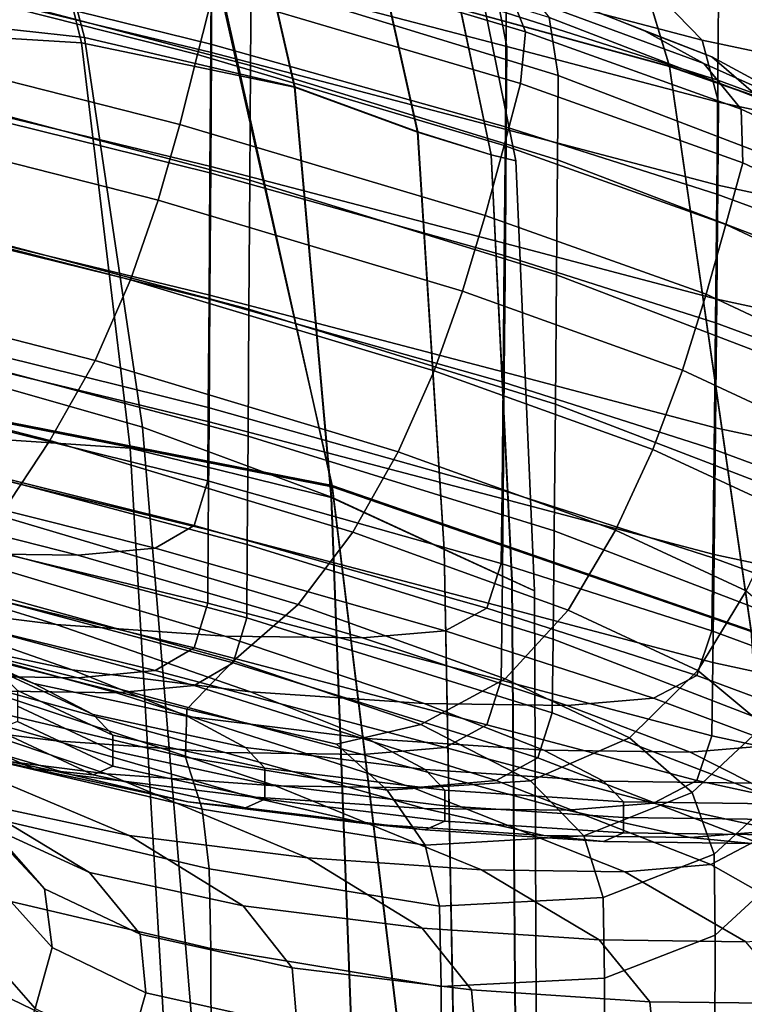
# Model space of a CAD drawing. Extents: x -360 to 348, y -364 to 320.
# Drawn here: x 211 to 246, y 90 to 138 of the extents above; entities that cross this region are included whole.
import ezdxf

# ---------------------------------------------------------------- set-up
doc = ezdxf.new("R2010")
doc.units = 0
for name, color, linetype in [('OPERAK_1', 53, 'CONTINUOUS'), ('PLASTY_1', 59, 'CONTINUOUS'), ('SEDAK', 23, 'CONTINUOUS')]:
    doc.layers.add(name, color=color, linetype=linetype)

msp = doc.modelspace()

# ---------------------------------------------------------------- linework, layer by layer
at = {"layer": 'OPERAK_1'}
for points in [[(222.4685, 135.4685, 1031.0106), (222.495, 139.5362, 1060.4802), (203.6591, 144.4823, 1060.4235), (203.6394, 140.4296, 1030.9487)], [(219.899, 135.9878, 1116.8391), (201.1792, 140.735, 1117.8145), (201.8875, 143.7421, 1117.4568), (220.6555, 138.9798, 1116.4834)], [(221.1906, 141.4362, 1115.2317), (221.3806, 143.2051, 1112.144), (234.9731, 139.0165, 1109.5702), (235.7375, 137.0882, 1112.397)], [(222.3713, 142.2547, 1081.9698), (222.495, 139.5362, 1060.4802), (237.3116, 134.9781, 1060.5619), (236.8757, 137.7737, 1081.7594)], [(221.1906, 141.4362, 1115.2317), (235.7375, 137.0882, 1112.397), (235.4946, 134.5857, 1113.5615), (220.6555, 138.9798, 1116.4834)], [(219.899, 135.9878, 1116.8391), (219.0447, 132.6122, 1117.239), (200.3818, 137.3562, 1118.2157), (201.1792, 140.735, 1117.8145)], [(222.4685, 135.4685, 1031.0106), (203.6394, 140.4296, 1030.9487), (203.6146, 134.8975, 992.2417), (222.4319, 129.9269, 992.3052)], [(241.5107, 137.1137, 1101.5212), (244.3381, 135.5565, 1104.4426), (234.9731, 139.0165, 1109.5702), (234.476, 139.9546, 1104.2638)], [(241.5107, 137.1137, 1101.5212), (234.476, 139.9546, 1104.2638), (235.5203, 139.4864, 1095.6602), (244.7227, 135.8718, 1095.0066)], [(222.4685, 135.4685, 1031.0106), (237.2798, 130.9049, 1031.0962), (237.3116, 134.9781, 1060.5619), (222.495, 139.5362, 1060.4802)], [(247.0947, 133.8448, 1081.6904), (244.7227, 135.8718, 1095.0066), (235.5203, 139.4864, 1095.6602), (236.8757, 137.7737, 1081.7594)], [(219.899, 135.9878, 1116.8391), (220.6555, 138.9798, 1116.4834), (235.4946, 134.5857, 1113.5615), (234.6958, 131.601, 1113.9175)], [(246.1409, 133.3574, 1106.7322), (235.7375, 137.0882, 1112.397), (234.9731, 139.0165, 1109.5702), (244.3381, 135.5565, 1104.4426)], [(247.0947, 133.8448, 1081.6904), (236.8757, 137.7737, 1081.7594), (237.3116, 134.9781, 1060.5619), (247.8687, 130.9441, 1060.6907)], [(217.9991, 128.9578, 1117.5308), (199.3694, 133.7116, 1118.5087), (200.3818, 137.3562, 1118.2157), (219.0447, 132.6122, 1117.239)], [(246.1409, 133.3574, 1106.7322), (246.2242, 130.7693, 1107.7194), (235.4946, 134.5857, 1113.5615), (235.7375, 137.0882, 1112.397)], [(241.5107, 137.1137, 1101.5212), (244.7227, 135.8718, 1095.0066), (250.0565, 133.0051, 1095.9309), (244.3381, 135.5565, 1104.4426)], [(219.899, 135.9878, 1116.8391), (234.6958, 131.601, 1113.9175), (233.7919, 128.2263, 1114.3181), (219.0447, 132.6122, 1117.239)], [(247.0947, 133.8448, 1081.6904), (252.9714, 130.598, 1082.0687), (250.0565, 133.0051, 1095.9309), (244.7227, 135.8718, 1095.0066)], [(222.4685, 135.4685, 1031.0106), (222.4319, 129.9269, 992.3052), (237.2322, 125.3594, 992.3911), (237.2798, 130.9049, 1031.0962)], [(246.1409, 133.3574, 1106.7322), (244.3381, 135.5565, 1104.4426), (250.0565, 133.0051, 1095.9309), (252.4081, 130.4425, 1097.3011)], [(222.3899, 123.7011, 948.9739), (222.4319, 129.9269, 992.3052), (203.6146, 134.8975, 992.2417), (203.5875, 128.6773, 948.9152)], [(247.833, 126.8703, 1031.2277), (247.8687, 130.9441, 1060.6907), (237.3116, 134.9781, 1060.5619), (237.2798, 130.9049, 1031.0962)], [(245.3933, 127.7913, 1108.078), (234.6958, 131.601, 1113.9175), (235.4946, 134.5857, 1113.5615), (246.2242, 130.7693, 1107.7194)], [(217.9991, 128.9578, 1117.5308), (216.6693, 125.1292, 1117.5615), (198.0159, 129.9073, 1118.5417), (199.3694, 133.7116, 1118.5087)], [(246.1409, 133.3574, 1106.7322), (252.4081, 130.4425, 1097.3011), (252.6636, 127.7401, 1097.9852), (246.2242, 130.7693, 1107.7194)], [(217.9991, 128.9578, 1117.5308), (219.0447, 132.6122, 1117.239), (233.7919, 128.2263, 1114.3181), (232.6971, 124.5676, 1114.6116)], [(245.3933, 127.7913, 1108.078), (244.4531, 124.4226, 1108.4818), (233.7919, 128.2263, 1114.3181), (234.6958, 131.601, 1113.9175)], [(247.833, 126.8703, 1031.2277), (237.2798, 130.9049, 1031.0962), (237.2322, 125.3594, 992.3911), (247.7764, 121.3238, 992.5211)], [(245.3933, 127.7913, 1108.078), (246.2242, 130.7693, 1107.7194), (252.6636, 127.7401, 1097.9852), (251.8159, 124.7752, 1098.3491)], [(214.9619, 121.2311, 1117.1791), (196.1951, 126.0492, 1118.1636), (198.0159, 129.9073, 1118.5417), (216.6693, 125.1292, 1117.5615)], [(222.3899, 123.7011, 948.9739), (237.1755, 119.1309, 949.054), (237.2322, 125.3594, 992.3911), (222.4319, 129.9269, 992.3052)], [(217.9991, 128.9578, 1117.5308), (232.6971, 124.5676, 1114.6116), (231.3252, 120.7307, 1114.6458), (216.6693, 125.1292, 1117.5615)], [(222.3899, 123.7011, 948.9739), (203.5875, 128.6773, 948.9152), (203.5607, 122.5604, 905.582), (222.3472, 117.5809, 905.6267)], [(243.313, 120.7701, 1108.7813), (232.6971, 124.5676, 1114.6116), (233.7919, 128.2263, 1114.3181), (244.4531, 124.4226, 1108.4818)], [(245.3933, 127.7913, 1108.078), (251.8159, 124.7752, 1098.3491), (250.858, 121.4249, 1098.7583), (244.4531, 124.4226, 1108.4818)], [(214.9619, 121.2311, 1117.1791), (212.7837, 117.3683, 1116.2307), (193.7811, 122.2432, 1117.2223), (196.1951, 126.0492, 1118.1636)], [(214.9619, 121.2311, 1117.1791), (216.6693, 125.1292, 1117.5615), (231.3252, 120.7307, 1114.6458), (229.5902, 116.8216, 1114.2686)], [(247.7075, 115.0939, 949.1769), (247.7764, 121.3238, 992.5211), (237.2322, 125.3594, 992.3911), (237.1755, 119.1309, 949.054)], [(243.313, 120.7701, 1108.7813), (241.8821, 116.9409, 1108.8274), (231.3252, 120.7307, 1114.6458), (232.6971, 124.5676, 1114.6116)], [(243.313, 120.7701, 1108.7813), (244.4531, 124.4226, 1108.4818), (250.858, 121.4249, 1098.7583), (249.6965, 117.7944, 1099.0696)], [(222.3899, 123.7011, 948.9739), (222.3472, 117.5809, 905.6267), (237.1169, 113.0084, 905.6923), (237.1755, 119.1309, 949.054)], [(222.3086, 112.3561, 866.8736), (222.3472, 117.5809, 905.6267), (203.5607, 122.5604, 905.582), (203.5368, 117.3381, 866.8547)], [(210.3639, 113.7353, 1114.0757), (191.1362, 118.6206, 1115.0367), (193.7811, 122.2432, 1117.2223), (212.7837, 117.3683, 1116.2307)], [(214.9619, 121.2311, 1117.1791), (229.5902, 116.8216, 1114.2686), (227.4059, 112.9462, 1113.3279), (212.7837, 117.3683, 1116.2307)], [(240.0695, 113.0419, 1108.4707), (229.5902, 116.8216, 1114.2686), (231.3252, 120.7307, 1114.6458), (241.8821, 116.9409, 1108.8274)], [(243.313, 120.7701, 1108.7813), (249.6965, 117.7944, 1099.0696), (248.2382, 113.9889, 1099.1394), (241.8821, 116.9409, 1108.8274)], [(247.7075, 115.0939, 949.1769), (237.1755, 119.1309, 949.054), (237.1169, 113.0084, 905.6923), (247.6353, 108.9697, 905.8009)], [(222.3086, 112.3561, 866.8736), (203.5368, 117.3381, 866.8547), (203.5187, 113.8018, 837.346), (222.2789, 108.8165, 837.3243)], [(210.3639, 113.7353, 1114.0757), (212.7837, 117.3683, 1116.2307), (227.4059, 112.9462, 1113.3279), (224.761, 109.4674, 1111.295)], [(222.3086, 112.3561, 866.8736), (237.0634, 107.7811, 866.9134), (237.1169, 113.0084, 905.6923), (222.3472, 117.5809, 905.6267)], [(240.0695, 113.0419, 1108.4707), (241.8821, 116.9409, 1108.8274), (248.2382, 113.9889, 1099.1394), (246.3894, 110.1134, 1098.8242)], [(240.0695, 113.0419, 1108.4707), (237.7847, 109.18, 1107.5618), (227.4059, 112.9462, 1113.3279), (229.5902, 116.8216, 1114.2686)], [(221.6335, 106.6509, 814.582), (222.2789, 108.8165, 837.3243), (203.5187, 113.8018, 837.346), (202.9398, 111.6381, 814.6522)], [(210.3639, 113.7353, 1114.0757), (224.761, 109.4674, 1111.295), (221.6439, 106.7481, 1107.6414), (207.9315, 110.5269, 1110.0737)], [(234.7485, 105.8792, 1105.7581), (224.761, 109.4674, 1111.295), (227.4059, 112.9462, 1113.3279), (237.7847, 109.18, 1107.5618)], [(247.5682, 103.7404, 866.9989), (247.6353, 108.9697, 905.8009), (237.1169, 113.0084, 905.6923), (237.0634, 107.7811, 866.9134)], [(240.0695, 113.0419, 1108.4707), (246.3894, 110.1134, 1098.8242), (244.0569, 106.273, 1097.9805), (237.7847, 109.18, 1107.5618)], [(222.3086, 112.3561, 866.8736), (222.2789, 108.8165, 837.3243), (237.0215, 104.2383, 837.3248), (237.0634, 107.7811, 866.9134)], [(221.6335, 106.6509, 814.582), (202.9398, 111.6381, 814.6522), (201.2335, 110.5338, 796.3692), (219.7482, 105.5484, 796.2491)], [(215.9982, 105.1979, 779.9288), (197.8333, 110.1754, 780.0934), (192.1726, 110.2496, 763.4207), (209.7592, 105.2884, 763.2237)], [(215.9982, 105.1979, 779.9288), (219.7482, 105.5484, 796.2491), (201.2335, 110.5338, 796.3692), (197.8333, 110.1754, 780.0934)], [(206.0521, 107.7536, 1103.5632), (207.9315, 110.5269, 1110.0737), (221.6439, 106.7481, 1107.6414), (219.3878, 104.4151, 1101.7559)], [(249.5778, 107.441, 1083.9746), (247.2354, 103.626, 1083.2278), (244.0569, 106.273, 1097.9805), (246.3894, 110.1134, 1098.8242)], [(234.7485, 105.8792, 1105.7581), (230.6821, 103.6632, 1102.7168), (221.6439, 106.7481, 1107.6414), (224.761, 109.4674, 1111.295)], [(221.6335, 106.6509, 814.582), (236.3264, 102.07, 814.5353), (237.0215, 104.2383, 837.3248), (222.2789, 108.8165, 837.3243)], [(234.7485, 105.8792, 1105.7581), (237.7847, 109.18, 1107.5618), (244.0569, 106.273, 1097.9805), (240.7477, 103.0332, 1096.5283)], [(206.0521, 107.7536, 1103.5632), (219.3878, 104.4151, 1101.7559), (219.3261, 102.095, 1093.027), (205.2908, 105.426, 1093.8833)], [(247.5682, 103.7404, 866.9989), (237.0634, 107.7811, 866.9134), (237.0215, 104.2383, 837.3248), (247.5153, 100.1951, 837.3768)], [(202.0052, 105.8506, 746.1642), (193.7103, 106.9157, 728.7806), (206.9946, 102.361, 728.5742), (215.516, 101.284, 745.9694)], [(226.6162, 102.7223, 1099.3392), (219.3878, 104.4151, 1101.7559), (221.6439, 106.7481, 1107.6414), (230.6821, 103.6632, 1102.7168)], [(221.6335, 106.6509, 814.582), (219.7482, 105.5484, 796.2491), (234.3129, 100.9663, 796.1539), (236.3264, 102.07, 814.5353)], [(243.7715, 100.3931, 1082.1271), (240.7477, 103.0332, 1096.5283), (244.0569, 106.273, 1097.9805), (247.2354, 103.626, 1083.2278)], [(202.0052, 105.8506, 746.1642), (215.516, 101.284, 745.9694), (223.6699, 100.7129, 763.0513), (209.7592, 105.2884, 763.2237)], [(215.9982, 105.1979, 779.9288), (230.3157, 100.6173, 779.7897), (234.3129, 100.9663, 796.1539), (219.7482, 105.5484, 796.2491)], [(234.7485, 105.8792, 1105.7581), (240.7477, 103.0332, 1096.5283), (235.9686, 100.9591, 1094.3875), (230.6821, 103.6632, 1102.7168)], [(205.1638, 103.0877, 1079.4341), (205.2908, 105.426, 1093.8833), (219.3261, 102.095, 1093.027), (220.1302, 99.5928, 1079.4092)], [(215.9982, 105.1979, 779.9288), (209.7592, 105.2884, 763.2237), (223.6699, 100.7129, 763.0513), (230.3157, 100.6173, 779.7897)], [(226.6162, 102.7223, 1099.3392), (229.0511, 100.4975, 1092.8047), (219.3261, 102.095, 1093.027), (219.3878, 104.4151, 1101.7559)], [(246.7847, 98.0243, 814.5476), (247.5153, 100.1951, 837.3768), (237.0215, 104.2383, 837.3248), (236.3264, 102.07, 814.5353)], [(209.0776, 99.9289, 710.7319), (216.615, 98.312, 728.4247), (206.9946, 102.361, 728.5742), (199.2465, 103.9747, 710.8962)], [(226.6162, 102.7223, 1099.3392), (230.6821, 103.6632, 1102.7168), (235.9686, 100.9591, 1094.3875), (229.0511, 100.4975, 1092.8047)], [(243.7715, 100.3931, 1082.1271), (247.2354, 103.626, 1083.2278), (248.3325, 100.6396, 1061.9475), (244.8333, 97.4227, 1061.0759)], [(205.1638, 103.0877, 1079.4341), (220.1302, 99.5928, 1079.4092), (220.4716, 96.7134, 1058.8567), (205.1874, 100.2822, 1058.616)], [(243.7715, 100.3931, 1082.1271), (238.5518, 98.2948, 1080.8104), (235.9686, 100.9591, 1094.3875), (240.7477, 103.0332, 1096.5283)], [(225.2168, 97.2334, 745.8406), (215.516, 101.284, 745.9694), (206.9946, 102.361, 728.5742), (216.615, 98.312, 728.4247)], [(209.0776, 99.9289, 710.7319), (203.8768, 102.1151, 692.7925), (209.8858, 98.7273, 692.6604), (214.6982, 96.5386, 710.6405)], [(230.8975, 97.8538, 1079.7479), (220.1302, 99.5928, 1079.4092), (219.3261, 102.095, 1093.027), (229.0511, 100.4975, 1092.8047)], [(246.7847, 98.0243, 814.5476), (236.3264, 102.07, 814.5353), (234.3129, 100.9663, 796.1539), (244.6848, 96.9183, 796.1246)], [(209.9998, 98.4363, 674.3236), (212.5286, 95.742, 692.5568), (209.8858, 98.7273, 692.6604), (207.0777, 101.4193, 674.4993)], [(225.2168, 97.2334, 745.8406), (233.6105, 96.6622, 762.9494), (223.6699, 100.7129, 763.0513), (215.516, 101.284, 745.9694)], [(240.5239, 96.5675, 779.7208), (230.3157, 100.6173, 779.7897), (223.6699, 100.7129, 763.0513), (233.6105, 96.6622, 762.9494)], [(230.8975, 97.8538, 1079.7479), (229.0511, 100.4975, 1092.8047), (235.9686, 100.9591, 1094.3875), (238.5518, 98.2948, 1080.8104)], [(240.5239, 96.5675, 779.7208), (244.6848, 96.9183, 796.1246), (234.3129, 100.9663, 796.1539), (230.3157, 100.6173, 779.7897)], [(205.2597, 96.4529, 1030.0697), (205.1874, 100.2822, 1058.616), (220.4716, 96.7134, 1058.8567), (220.5503, 92.8604, 1030.2837)], [(243.7715, 100.3931, 1082.1271), (244.8333, 97.4227, 1061.0759), (239.4799, 95.3291, 1060.1431), (238.5518, 98.2948, 1080.8104)], [(244.8824, 93.5145, 1032.0973), (244.8333, 97.4227, 1061.0759), (248.3325, 100.6396, 1061.9475), (248.3613, 96.7148, 1032.7836)], [(209.0776, 99.9289, 710.7319), (214.6982, 96.5386, 710.6405), (222.1036, 94.9214, 728.3709), (216.615, 98.312, 728.4247)], [(230.8975, 97.8538, 1079.7479), (231.5875, 94.9092, 1059.3398), (220.4716, 96.7134, 1058.8567), (220.1302, 99.5928, 1079.4092)], [(217.136, 93.5526, 710.6042), (214.6982, 96.5386, 710.6405), (209.8858, 98.7273, 692.6604), (212.5286, 95.742, 692.5568)], [(209.9998, 98.4363, 674.3236), (210.4777, 95.6044, 674.1382), (212.895, 92.909, 692.4683), (212.5286, 95.742, 692.5568)], [(225.2168, 97.2334, 745.8406), (216.615, 98.312, 728.4247), (222.1036, 94.9214, 728.3709), (230.7504, 93.8441, 745.8219)], [(230.8975, 97.8538, 1079.7479), (238.5518, 98.2948, 1080.8104), (239.4799, 95.3291, 1060.1431), (231.5875, 94.9092, 1059.3398)], [(246.7847, 98.0243, 814.5476), (244.6848, 96.9183, 796.1246), (250.6211, 93.5352, 796.2019), (252.7748, 94.6426, 814.6543)], [(244.8824, 93.5145, 1032.0973), (239.5465, 91.4367, 1031.3469), (239.4799, 95.3291, 1060.1431), (244.8333, 97.4227, 1061.0759)], [(225.2168, 97.2334, 745.8406), (230.7504, 93.8441, 745.8219), (239.2866, 93.275, 762.9638), (233.6105, 96.6622, 762.9494)], [(240.5239, 96.5675, 779.7208), (246.3608, 93.1826, 779.767), (250.6211, 93.5352, 796.2019), (244.6848, 96.9183, 796.1246)], [(205.2597, 96.4529, 1030.0697), (220.5503, 92.8604, 1030.2837), (220.5662, 87.4374, 992.6045), (205.2792, 91.043, 992.4353)], [(217.136, 93.5526, 710.6042), (224.468, 91.9374, 728.3918), (222.1036, 94.9214, 728.3709), (214.6982, 96.5386, 710.6405)], [(231.6653, 91.0343, 1030.6901), (220.5503, 92.8604, 1030.2837), (220.4716, 96.7134, 1058.8567), (231.5875, 94.9092, 1059.3398)], [(240.5239, 96.5675, 779.7208), (233.6105, 96.6622, 762.9494), (239.2866, 93.275, 762.9638), (246.3608, 93.1826, 779.767)], [(244.8824, 93.5145, 1032.0973), (248.3613, 96.7148, 1032.7836), (248.3341, 91.2522, 994.3796), (244.8684, 88.0613, 993.9139)], [(209.6863, 92.6737, 673.9354), (212.0745, 89.978, 692.382), (212.895, 92.909, 692.4683), (210.4777, 95.6044, 674.1382)], [(217.136, 93.5526, 710.6042), (212.5286, 95.742, 692.5568), (212.895, 92.909, 692.4683), (217.4186, 90.7201, 710.6053)], [(231.6653, 91.0343, 1030.6901), (231.5875, 94.9092, 1059.3398), (239.4799, 95.3291, 1060.1431), (239.5465, 91.4367, 1031.3469)], [(233.1328, 90.8635, 745.8908), (230.7504, 93.8441, 745.8219), (222.1036, 94.9214, 728.3709), (224.468, 91.9374, 728.3918)], [(233.1328, 90.8635, 745.8908), (241.7384, 90.2984, 763.0723), (239.2866, 93.275, 762.9638), (230.7504, 93.8441, 745.8219)], [(217.136, 93.5526, 710.6042), (217.4186, 90.7201, 710.6053), (224.7156, 89.1081, 728.4668), (224.468, 91.9374, 728.3918)], [(248.8931, 90.2094, 779.9076), (246.3608, 93.1826, 779.767), (239.2866, 93.275, 762.9638), (241.7384, 90.2984, 763.0723)], [(244.8824, 93.5145, 1032.0973), (244.8684, 88.0613, 993.9139), (239.5452, 85.992, 993.384), (239.5465, 91.4367, 1031.3469)], [(209.6863, 92.6737, 673.9354), (208.8011, 89.3944, 673.7075), (211.157, 86.6989, 692.2847), (212.0745, 89.978, 692.382)], [(216.5737, 87.7899, 710.626), (217.4186, 90.7201, 710.6053), (212.895, 92.909, 692.4683), (212.0745, 89.978, 692.382)], [(231.6653, 91.0343, 1030.6901), (231.6743, 85.5992, 992.908), (220.5662, 87.4374, 992.6045), (220.5503, 92.8604, 1030.2837)], [(233.1328, 90.8635, 745.8908), (224.468, 91.9374, 728.3918), (224.7156, 89.1081, 728.4668), (233.3799, 88.0392, 746.0251)], [(231.6653, 91.0343, 1030.6901), (239.5465, 91.4367, 1031.3469), (239.5452, 85.992, 993.384), (231.6743, 85.5992, 992.908)], [(244.8054, 81.8722, 951.0972), (244.8684, 88.0613, 993.9139), (248.3341, 91.2522, 994.3796), (248.2642, 85.0591, 951.3274)], [(205.2544, 84.8712, 950.2232), (205.2792, 91.043, 992.4353), (220.5662, 87.4374, 992.6045), (220.5309, 81.2605, 950.3376)], [(233.1328, 90.8635, 745.8908), (233.3799, 88.0392, 746.0251), (242.0059, 87.4793, 763.2526), (241.7384, 90.2984, 763.0723)], [(216.5737, 87.7899, 710.626), (223.8537, 86.182, 728.575), (224.7156, 89.1081, 728.4668), (217.4186, 90.7201, 710.6053)], [(248.8931, 90.2094, 779.9076), (241.7384, 90.2984, 763.0723), (242.0059, 87.4793, 763.2526), (249.1874, 87.3946, 780.1216)]]:
    msp.add_3dface(points, dxfattribs=at)
at = {"layer": 'PLASTY_1'}
for points in [[(214.2993, 136.5534, 434.373), (197.6876, 137.5683, 433.1752), (194.7461, 147.6667, 432.7401), (211.7966, 146.7704, 433.8518)], [(214.4591, 136.8165, 419.411), (211.811, 146.7828, 420.8976), (194.7599, 147.6815, 418.2146), (198.2775, 138.5862, 416.1495)], [(214.2993, 136.5534, 434.373), (211.7966, 146.7704, 433.8518), (222.2221, 144.7414, 434.1596), (224.5854, 134.4175, 434.6794)], [(214.4591, 136.8165, 419.411), (224.6006, 134.4272, 422.3988), (222.2355, 144.7512, 423.341), (211.811, 146.7828, 420.8976)], [(220.5745, 141.9942, 1030.4768), (202.3947, 146.4769, 1030.4182), (202.3746, 140.9769, 992.0232), (220.5425, 136.4942, 992.0466)], [(220.5745, 136.088, 1030.4768), (202.3947, 140.4769, 1030.4182), (202.4066, 144.4769, 1059.3735), (220.5937, 140.088, 1059.4907)], [(230.5198, 132.2523, 434.11), (224.5854, 134.4175, 434.6794), (222.2221, 144.7414, 434.1596), (228.1398, 142.9046, 433.6684)], [(230.5317, 132.2591, 425.2335), (228.1505, 142.9115, 425.7133), (222.2355, 144.7512, 423.341), (224.6006, 134.4272, 422.3988)], [(220.2305, 142.9619, 1080.5236), (234.2498, 139.3138, 1080.7062), (234.833, 136.375, 1059.6079), (220.5937, 140.088, 1059.4907)], [(230.5198, 132.2523, 434.11), (228.1398, 142.9046, 433.6684), (231.6672, 142.585, 432.3831), (234.0758, 131.1495, 432.6808)], [(230.5317, 132.2591, 425.2335), (234.0825, 131.1529, 428.0358), (231.6731, 142.5886, 428.1828), (228.1505, 142.9115, 425.7133)], [(235.261, 130.8644, 430.5901), (234.0758, 131.1495, 432.6808), (231.6672, 142.585, 432.3831), (232.8347, 142.8055, 430.4919)], [(235.261, 130.8644, 430.5901), (232.8347, 142.8055, 430.4919), (231.6731, 142.5886, 428.1828), (234.0825, 131.1529, 428.0358)], [(220.5745, 141.9942, 1030.4768), (220.5425, 136.4942, 992.0466), (234.7625, 132.5, 992.0701), (234.8065, 138, 1030.5354)], [(244.2607, 136.6881, 1080.8591), (234.2498, 139.3138, 1080.7062), (232.4647, 141.6302, 1095.2482), (241.8376, 139.1901, 1095.45)], [(245.0216, 134.75, 1030.5842), (245.0541, 138.75, 1059.7056), (234.833, 142, 1059.6079), (234.8065, 138, 1030.5354)], [(244.2607, 141.7506, 1080.8591), (245.0541, 138.75, 1059.7056), (251.1868, 136.5, 1059.7642), (250.2675, 139.5378, 1080.9509)], [(220.5031, 130.2911, 948.8649), (220.5425, 136.4942, 992.0466), (202.3746, 140.9769, 992.0232), (202.35, 134.7738, 948.859)], [(220.5745, 136.088, 1030.4768), (220.5425, 130.588, 992.0466), (202.3746, 134.9769, 992.0232), (202.3947, 140.4769, 1030.4182)], [(220.5745, 136.088, 1030.4768), (220.5937, 140.088, 1059.4907), (234.833, 136.375, 1059.6079), (234.8065, 132.375, 1030.5354)], [(244.2607, 136.6881, 1080.8591), (245.0541, 133.6875, 1059.7056), (234.833, 136.375, 1059.6079), (234.2498, 139.3138, 1080.7062)], [(244.2607, 136.6881, 1080.8591), (241.8376, 139.1901, 1095.45), (247.4615, 138.026, 1095.571), (250.2675, 135.4128, 1080.9509)], [(245.0216, 134.75, 1030.5842), (251.1508, 132.5, 1030.6135), (251.1868, 136.5, 1059.7642), (245.0541, 138.75, 1059.7056)], [(214.4591, 136.8165, 419.411), (198.2775, 138.5862, 416.1495), (202.9427, 122.0968, 414.3483), (217.2449, 118.0074, 418.2657)], [(245.0216, 134.75, 1030.5842), (234.8065, 138, 1030.5354), (234.7625, 132.5, 992.0701), (244.9677, 129.25, 992.0896)], [(214.2993, 136.5534, 434.373), (216.6537, 116.9932, 434.4615), (200.6295, 118.071, 433.1529), (197.6876, 137.5683, 433.1752)], [(214.4591, 136.8165, 419.411), (217.2449, 118.0074, 418.2657), (226.3699, 114.6353, 421.7015), (224.6006, 134.4272, 422.3988)], [(214.2993, 136.5534, 434.373), (224.5854, 134.4175, 434.6794), (226.354, 114.6267, 434.7819), (216.6537, 116.9932, 434.4615)], [(220.5031, 130.2911, 948.8649), (234.7084, 126.2969, 948.8707), (234.7625, 132.5, 992.0701), (220.5425, 136.4942, 992.0466)], [(245.0216, 129.6875, 1030.5841), (234.8065, 132.375, 1030.5354), (234.833, 136.375, 1059.6079), (245.0541, 133.6875, 1059.7056)], [(244.2607, 136.6881, 1080.8591), (250.2675, 135.4128, 1080.9509), (251.1868, 132.375, 1059.7642), (245.0541, 133.6875, 1059.7056)], [(220.5745, 136.088, 1030.4768), (234.8065, 132.375, 1030.5354), (234.7625, 126.875, 992.0701), (220.5425, 130.588, 992.0466)], [(220.5032, 124.3849, 948.8649), (202.35, 128.7738, 948.859), (202.3746, 134.9769, 992.0232), (220.5425, 130.588, 992.0466)], [(220.5031, 130.2911, 948.8649), (202.35, 134.7738, 948.859), (202.3242, 128.6644, 905.5958), (220.4619, 124.1817, 905.5958)], [(230.5317, 132.2591, 425.2335), (224.6006, 134.4272, 422.3988), (226.3699, 114.6353, 421.7015), (231.8159, 112.1238, 424.8305)], [(245.0216, 134.75, 1030.5842), (244.9677, 129.25, 992.0896), (251.0907, 127, 992.1013), (251.1508, 132.5, 1030.6135)], [(230.5198, 132.2523, 434.11), (231.8033, 112.1178, 434.1704), (226.354, 114.6267, 434.7819), (224.5854, 134.4175, 434.6794)], [(245.0216, 129.6875, 1030.5841), (245.0541, 133.6875, 1059.7056), (251.1868, 132.375, 1059.7642), (251.1508, 128.375, 1030.6135)], [(230.5198, 132.2523, 434.11), (234.0758, 131.1495, 432.6808), (235.0748, 110.6132, 432.6837), (231.8033, 112.1178, 434.1704)], [(230.5317, 132.2591, 425.2335), (231.8159, 112.1238, 424.8305), (235.0818, 110.6163, 427.8278), (234.0825, 131.1529, 428.0358)], [(244.9012, 123.0469, 948.8756), (244.9677, 129.25, 992.0896), (234.7625, 132.5, 992.0701), (234.7084, 126.2969, 948.8707)], [(245.0216, 129.6875, 1030.5841), (244.9677, 124.1875, 992.0896), (234.7625, 126.875, 992.0701), (234.8065, 132.375, 1030.5354)], [(235.261, 130.8644, 430.5901), (236.1678, 110.1127, 430.5075), (235.0748, 110.6132, 432.6837), (234.0758, 131.1495, 432.6808)], [(235.261, 130.8644, 430.5901), (234.0825, 131.1529, 428.0358), (235.0818, 110.6163, 427.8278), (236.1678, 110.1127, 430.5075)], [(220.5031, 130.2911, 948.8649), (220.4619, 124.1817, 905.5958), (234.6517, 120.1875, 905.5958), (234.7084, 126.2969, 948.8707)], [(220.5032, 124.3849, 948.8649), (220.5425, 130.588, 992.0466), (234.7625, 126.875, 992.0701), (234.7084, 120.6719, 948.8707)], [(245.0216, 129.6875, 1030.5841), (251.1508, 128.375, 1030.6135), (251.0907, 122.875, 992.1013), (244.9677, 124.1875, 992.0896)], [(244.9012, 123.0469, 948.8756), (251.0168, 120.7969, 948.8785), (251.0907, 127, 992.1013), (244.9677, 129.25, 992.0896)], [(220.5032, 124.3849, 948.8649), (220.4619, 118.2755, 905.5958), (202.3242, 122.6644, 905.5958), (202.35, 128.7738, 948.859)], [(220.4243, 118.963, 866.9037), (220.4619, 124.1817, 905.5958), (202.3242, 128.6644, 905.5958), (202.3007, 123.4457, 866.9037)], [(244.9012, 117.9844, 948.8756), (234.7084, 120.6719, 948.8707), (234.7625, 126.875, 992.0701), (244.9677, 124.1875, 992.0896)], [(244.9012, 123.0469, 948.8756), (234.7084, 126.2969, 948.8707), (234.6517, 120.1875, 905.5958), (244.8317, 116.9375, 905.5958)], [(220.4243, 118.963, 866.9037), (234.6, 114.9688, 866.9037), (234.6517, 120.1875, 905.5958), (220.4619, 124.1817, 905.5958)], [(220.5032, 124.3849, 948.8649), (234.7084, 120.6719, 948.8707), (234.6517, 114.5625, 905.5958), (220.4619, 118.2755, 905.5958)], [(244.9012, 117.9844, 948.8756), (244.9677, 124.1875, 992.0896), (251.0907, 122.875, 992.1013), (251.0168, 116.6719, 948.8785)], [(220.4243, 118.963, 866.9037), (202.3007, 123.4457, 866.9037), (202.2828, 119.9144, 837.453), (220.3956, 115.4317, 837.453)], [(244.9012, 123.0469, 948.8756), (244.8317, 116.9375, 905.5958), (250.9396, 114.6875, 905.5958), (251.0168, 120.7969, 948.8785)], [(220.4243, 113.0567, 866.9037), (202.3007, 117.4457, 866.9037), (202.3242, 122.6644, 905.5958), (220.4619, 118.2755, 905.5958)], [(219.9012, 86.0751, 417.4888), (217.2449, 118.0074, 418.2657), (202.9427, 122.0968, 414.3483), (208.418, 91.6292, 413.0983)], [(244.9012, 117.9844, 948.8756), (244.8317, 111.875, 905.5958), (234.6517, 114.5625, 905.5958), (234.7084, 120.6719, 948.8707)], [(244.7681, 111.7188, 866.9037), (244.8317, 116.9375, 905.5958), (234.6517, 120.1875, 905.5958), (234.6, 114.9688, 866.9037)], [(219.752, 113.275, 814.8287), (220.3956, 115.4317, 837.453), (202.2828, 119.9144, 837.453), (201.7043, 117.7561, 814.8287)], [(220.4243, 118.963, 866.9037), (220.3956, 115.4317, 837.453), (234.5607, 111.4375, 837.453), (234.6, 114.9688, 866.9037)], [(220.4243, 113.0567, 866.9037), (220.4619, 118.2755, 905.5958), (234.6517, 114.5625, 905.5958), (234.6, 109.3438, 866.9037)], [(218.5538, 84.5049, 434.355), (203.0813, 85.3741, 432.9438), (200.6295, 118.071, 433.1529), (216.6537, 116.9932, 434.4615)], [(219.9012, 86.0751, 417.4888), (227.5959, 82.2252, 421.2224), (226.3699, 114.6353, 421.7015), (217.2449, 118.0074, 418.2657)], [(244.9012, 117.9844, 948.8756), (251.0168, 116.6719, 948.8785), (250.9396, 110.5625, 905.5958), (244.8317, 111.875, 905.5958)], [(219.752, 113.275, 814.8287), (201.7043, 117.7561, 814.8287), (199.9988, 116.6562, 796.6157), (217.8691, 112.1797, 796.6157)], [(220.4243, 113.0567, 866.9037), (220.3956, 109.5255, 837.453), (202.2828, 113.9144, 837.453), (202.3007, 117.4457, 866.9037)], [(218.5538, 84.5049, 434.355), (216.6537, 116.9932, 434.4615), (226.354, 114.6267, 434.7819), (227.5798, 82.218, 434.6935)], [(244.7681, 111.7188, 866.9037), (250.869, 109.4688, 866.9037), (250.9396, 114.6875, 905.5958), (244.8317, 116.9375, 905.5958)], [(214.1229, 111.8328, 780.3993), (196.6, 116.3, 780.3993), (190.9417, 116.3731, 763.7643), (207.8893, 111.9214, 763.7643)], [(214.1229, 111.8328, 780.3993), (217.8691, 112.1797, 796.6157), (199.9988, 116.6562, 796.6157), (196.6, 116.3, 780.3993)], [(219.752, 113.275, 814.8287), (233.8689, 109.2813, 814.8287), (234.5607, 111.4375, 837.453), (220.3956, 115.4317, 837.453)], [(244.7681, 111.7188, 866.9037), (234.6, 114.9688, 866.9037), (234.5607, 111.4375, 837.453), (244.7198, 108.1875, 837.453)], [(232.4163, 79.7217, 434.062), (227.5798, 82.218, 434.6935), (226.354, 114.6267, 434.7819), (231.8033, 112.1178, 434.1704)], [(232.429, 79.7268, 424.5266), (231.8159, 112.1238, 424.8305), (226.3699, 114.6353, 421.7015), (227.5959, 82.2252, 421.2224)], [(244.7681, 106.6563, 866.9037), (234.6, 109.3438, 866.9037), (234.6517, 114.5625, 905.5958), (244.8317, 111.875, 905.5958)], [(200.1404, 112.4769, 746.7404), (191.8483, 113.5308, 729.3572), (204.5656, 109.5625, 729.3572), (213.084, 108.5, 746.7404)], [(219.752, 107.3687, 814.8287), (201.7043, 111.7561, 814.8287), (202.2828, 113.9144, 837.453), (220.3956, 109.5255, 837.453)], [(219.752, 113.275, 814.8287), (217.8691, 112.1797, 796.6157), (231.86, 108.1875, 796.6157), (233.8689, 109.2813, 814.8287)], [(220.4243, 113.0567, 866.9037), (234.6, 109.3438, 866.9037), (234.5607, 105.8125, 837.453), (220.3956, 109.5255, 837.453)], [(200.1404, 112.4769, 746.7404), (213.084, 108.5, 746.7404), (221.231, 107.9375, 763.7643), (207.8893, 111.9214, 763.7643)], [(214.1229, 111.8328, 780.3993), (227.8689, 107.8438, 780.3992), (231.86, 108.1875, 796.6157), (217.8691, 112.1797, 796.6157)], [(232.4163, 79.7217, 434.062), (231.8033, 112.1178, 434.1704), (235.0748, 110.6132, 432.6837), (235.3201, 78.2245, 432.5631)], [(232.429, 79.7268, 424.5266), (235.3269, 78.2271, 427.6291), (235.0818, 110.6163, 427.8278), (231.8159, 112.1238, 424.8305)], [(219.752, 107.3687, 814.8287), (217.8691, 106.2734, 796.6157), (199.9988, 110.6562, 796.6157), (201.7043, 111.7561, 814.8287)], [(214.1229, 111.8328, 780.3993), (207.8893, 111.9214, 763.7643), (221.231, 107.9375, 763.7643), (227.8689, 107.8438, 780.3992)], [(244.7681, 111.7188, 866.9037), (244.7198, 108.1875, 837.453), (250.8154, 105.9375, 837.453), (250.869, 109.4688, 866.9037)], [(244.7681, 106.6563, 866.9037), (244.8317, 111.875, 905.5958), (250.9396, 110.5625, 905.5958), (250.869, 105.3438, 866.9037)], [(206.3131, 107.9063, 711.6444), (213.8595, 106.3125, 729.3572), (204.5656, 109.5625, 729.3572), (196.8137, 111.1563, 711.6444)], [(243.9952, 106.0313, 814.8287), (244.7198, 108.1875, 837.453), (234.5607, 111.4375, 837.453), (233.8689, 109.2813, 814.8287)], [(214.1229, 105.9266, 780.3992), (207.8893, 106.0151, 763.7643), (190.9417, 110.3731, 763.7643), (196.6, 110.3, 780.3992)], [(214.1229, 105.9266, 780.3992), (196.6, 110.3, 780.3992), (199.9988, 110.6562, 796.6157), (217.8691, 106.2734, 796.6157)], [(236.2904, 77.7263, 430.3633), (235.3201, 78.2245, 432.5631), (235.0748, 110.6132, 432.6837), (236.1678, 110.1127, 430.5075)], [(236.2904, 77.7263, 430.3633), (236.1678, 110.1127, 430.5075), (235.0818, 110.6163, 427.8278), (235.3269, 78.2271, 427.6291)], [(206.3131, 107.9063, 711.6444), (201.0894, 110.0625, 693.6316), (207.1635, 107.8125, 693.6316), (212.0127, 105.6563, 711.6444)], [(222.4602, 105.25, 746.7404), (213.084, 108.5, 746.7404), (204.5656, 109.5625, 729.3572), (213.8595, 106.3125, 729.3572)], [(219.752, 107.3687, 814.8287), (220.3956, 109.5255, 837.453), (234.5607, 105.8125, 837.453), (233.8689, 103.6563, 814.8287)], [(243.9952, 106.0313, 814.8287), (233.8689, 109.2813, 814.8287), (231.86, 108.1875, 796.6157), (241.9026, 104.9375, 796.6157)], [(244.7681, 106.6563, 866.9037), (244.7198, 103.125, 837.453), (234.5607, 105.8125, 837.453), (234.6, 109.3438, 866.9037)], [(222.4602, 105.25, 746.7404), (230.8466, 104.6875, 763.7643), (221.231, 107.9375, 763.7643), (213.084, 108.5, 746.7404)], [(206.3131, 107.9063, 711.6444), (212.0127, 105.6563, 711.6444), (219.4359, 104.0625, 729.3572), (213.8595, 106.3125, 729.3572)], [(237.7502, 104.5938, 780.3992), (227.8689, 107.8438, 780.3992), (221.231, 107.9375, 763.7643), (230.8466, 104.6875, 763.7643)], [(237.7502, 104.5938, 780.3992), (241.9026, 104.9375, 796.6157), (231.86, 108.1875, 796.6157), (227.8689, 107.8438, 780.3992)], [(243.9952, 106.0313, 814.8287), (250.071, 103.7813, 814.8287), (250.8154, 105.9375, 837.453), (244.7198, 108.1875, 837.453)], [(200.1404, 106.5706, 746.7404), (213.084, 102.875, 746.7404), (204.5656, 103.9375, 729.3572), (191.8483, 107.6246, 729.3572)], [(214.8625, 104.1563, 711.6444), (212.0127, 105.6563, 711.6444), (207.1635, 107.8125, 693.6316), (210.2006, 106.3125, 693.6316)], [(219.752, 107.3687, 814.8287), (233.8689, 103.6563, 814.8287), (231.86, 102.5625, 796.6157), (217.8691, 106.2734, 796.6157)], [(200.1404, 106.5706, 746.7404), (207.8893, 106.0151, 763.7643), (221.231, 102.3125, 763.7643), (213.084, 102.875, 746.7404)], [(244.7681, 106.6563, 866.9037), (250.869, 105.3438, 866.9037), (250.8154, 101.8125, 837.453), (244.7198, 103.125, 837.453)], [(214.1229, 105.9266, 780.3992), (227.8689, 102.2188, 780.3992), (221.231, 102.3125, 763.7643), (207.8893, 106.0151, 763.7643)], [(214.8625, 104.1563, 711.6444), (210.2006, 106.3125, 693.6316), (211.2129, 105.3125, 693.6316), (215.8125, 103.1563, 711.6444)], [(222.4602, 105.25, 746.7404), (213.8595, 106.3125, 729.3572), (219.4359, 104.0625, 729.3572), (228.0859, 103, 746.7404)], [(214.1229, 105.9266, 780.3992), (217.8691, 106.2734, 796.6157), (231.86, 102.5625, 796.6157), (227.8689, 102.2188, 780.3992)], [(243.9952, 106.0313, 814.8287), (241.9026, 104.9375, 796.6157), (247.9281, 102.6875, 796.6157), (250.071, 103.7813, 814.8287)], [(206.3131, 102.8438, 711.6444), (196.8137, 105.5313, 711.6444), (204.5656, 103.9375, 729.3572), (213.8595, 101.25, 729.3572)], [(214.8625, 104.1563, 711.6444), (222.224, 102.5625, 729.3572), (219.4359, 104.0625, 729.3572), (212.0127, 105.6563, 711.6444)], [(243.9952, 100.9688, 814.8287), (233.8689, 103.6563, 814.8287), (234.5607, 105.8125, 837.453), (244.7198, 103.125, 837.453)], [(206.3131, 102.8438, 711.6444), (212.0127, 101.5313, 711.6444), (207.1635, 103.6875, 693.6316), (201.0894, 105, 693.6316)], [(215.8125, 102.4063, 711.6444), (215.8125, 103.1563, 711.6444), (211.2129, 105.3125, 693.6316), (211.2129, 104.5625, 693.6316)], [(222.4602, 105.25, 746.7404), (228.0859, 103, 746.7404), (236.616, 102.4375, 763.7643), (230.8466, 104.6875, 763.7643)], [(215.8125, 102.4063, 711.6444), (211.2129, 104.5625, 693.6316), (211.2129, 103.8125, 693.6316), (215.8125, 101.6563, 711.6444)], [(237.7502, 104.5938, 780.3992), (230.8466, 104.6875, 763.7643), (236.616, 102.4375, 763.7643), (243.679, 102.3438, 780.3992)], [(237.7502, 104.5938, 780.3992), (243.679, 102.3438, 780.3992), (247.9281, 102.6875, 796.6157), (241.9026, 104.9375, 796.6157)], [(214.8625, 104.1563, 711.6444), (215.8125, 103.1563, 711.6444), (223.1534, 101.5625, 729.3572), (222.224, 102.5625, 729.3572)], [(230.8988, 101.5, 746.7404), (228.0859, 103, 746.7404), (219.4359, 104.0625, 729.3572), (222.224, 102.5625, 729.3572)], [(222.4602, 100.1875, 746.7404), (213.8595, 101.25, 729.3572), (204.5656, 103.9375, 729.3572), (213.084, 102.875, 746.7404)], [(214.8625, 101.25, 711.6444), (210.2006, 103.4063, 693.6316), (207.1635, 103.6875, 693.6316), (212.0127, 101.5313, 711.6444)], [(214.8625, 101.25, 711.6444), (215.8125, 101.6563, 711.6444), (211.2129, 103.8125, 693.6316), (210.2006, 103.4063, 693.6316)], [(243.9952, 100.9688, 814.8287), (241.9026, 99.875, 796.6157), (231.86, 102.5625, 796.6157), (233.8689, 103.6563, 814.8287)], [(215.8125, 102.4063, 711.6444), (223.1534, 100.8125, 729.3572), (223.1534, 101.5625, 729.3572), (215.8125, 103.1563, 711.6444)], [(243.9952, 100.9688, 814.8287), (244.7198, 103.125, 837.453), (250.8154, 101.8125, 837.453), (250.071, 99.6563, 814.8287)], [(206.3131, 102.8438, 711.6444), (213.8595, 101.25, 729.3572), (219.4359, 99.9375, 729.3572), (212.0127, 101.5313, 711.6444)], [(222.4602, 100.1875, 746.7404), (213.084, 102.875, 746.7404), (221.231, 102.3125, 763.7643), (230.8466, 99.625, 763.7643)], [(230.8988, 101.5, 746.7404), (239.5006, 100.9375, 763.7643), (236.616, 102.4375, 763.7643), (228.0859, 103, 746.7404)], [(246.6434, 100.8438, 780.3992), (250.9409, 101.1875, 796.6157), (247.9281, 102.6875, 796.6157), (243.679, 102.3438, 780.3992)], [(215.8125, 102.4063, 711.6444), (215.8125, 101.6563, 711.6444), (223.1534, 100.0625, 729.3572), (223.1534, 100.8125, 729.3572)], [(237.7502, 99.5313, 780.3992), (230.8466, 99.625, 763.7643), (221.231, 102.3125, 763.7643), (227.8689, 102.2188, 780.3992)], [(230.8988, 101.5, 746.7404), (222.224, 102.5625, 729.3572), (223.1534, 101.5625, 729.3572), (231.8364, 100.5, 746.7404)], [(237.7502, 99.5313, 780.3992), (227.8689, 102.2188, 780.3992), (231.86, 102.5625, 796.6157), (241.9026, 99.875, 796.6157)], [(246.6434, 100.8438, 780.3992), (243.679, 102.3438, 780.3992), (236.616, 102.4375, 763.7643), (239.5006, 100.9375, 763.7643)], [(214.8625, 101.25, 711.6444), (222.224, 99.6563, 729.3572), (223.1534, 100.0625, 729.3572), (215.8125, 101.6563, 711.6444)], [(214.8625, 101.25, 711.6444), (212.0127, 101.5313, 711.6444), (219.4359, 99.9375, 729.3572), (222.224, 99.6563, 729.3572)], [(222.4602, 100.1875, 746.7404), (228.0859, 98.875, 746.7404), (219.4359, 99.9375, 729.3572), (213.8595, 101.25, 729.3572)], [(231.8364, 99.75, 746.7404), (231.8364, 100.5, 746.7404), (223.1534, 101.5625, 729.3572), (223.1534, 100.8125, 729.3572)], [(230.8988, 101.5, 746.7404), (231.8364, 100.5, 746.7404), (240.4622, 99.9375, 763.7643), (239.5006, 100.9375, 763.7643)], [(231.8364, 99.75, 746.7404), (223.1534, 100.8125, 729.3572), (223.1534, 100.0625, 729.3572), (231.8364, 99, 746.7404)], [(246.6434, 100.8438, 780.3992), (239.5006, 100.9375, 763.7643), (240.4622, 99.9375, 763.7643), (247.6316, 99.8438, 780.3992)], [(243.9952, 100.9688, 814.8287), (250.071, 99.6563, 814.8287), (247.9281, 98.5625, 796.6157), (241.9026, 99.875, 796.6157)], [(189.118, 100.4353, 407.1122), (206.9067, 42.8835, 407.8754), (214.365, 40.5995, 412.6868), (208.418, 91.6292, 413.0983)], [(231.8364, 99.75, 746.7404), (240.4622, 99.1875, 763.7643), (240.4622, 99.9375, 763.7643), (231.8364, 100.5, 746.7404)], [(230.8988, 98.5938, 746.7404), (222.224, 99.6563, 729.3572), (219.4359, 99.9375, 729.3572), (228.0859, 98.875, 746.7404)], [(230.8988, 98.5938, 746.7404), (231.8364, 99, 746.7404), (223.1534, 100.0625, 729.3572), (222.224, 99.6563, 729.3572)], [(222.4602, 100.1875, 746.7404), (230.8466, 99.625, 763.7643), (236.616, 98.3125, 763.7643), (228.0859, 98.875, 746.7404)], [(231.8364, 99.75, 746.7404), (231.8364, 99, 746.7404), (240.4622, 98.4375, 763.7643), (240.4622, 99.1875, 763.7643)], [(237.7502, 99.5313, 780.3992), (241.9026, 99.875, 796.6157), (247.9281, 98.5625, 796.6157), (243.679, 98.2188, 780.3992)], [(247.6315, 99.0938, 780.3992), (247.6316, 99.8438, 780.3992), (240.4622, 99.9375, 763.7643), (240.4622, 99.1875, 763.7643)], [(237.7502, 99.5313, 780.3992), (243.679, 98.2188, 780.3992), (236.616, 98.3125, 763.7643), (230.8466, 99.625, 763.7643)], [(230.8988, 98.5938, 746.7404), (228.0859, 98.875, 746.7404), (236.616, 98.3125, 763.7643), (239.5006, 98.0313, 763.7643)], [(230.8988, 98.5938, 746.7404), (239.5006, 98.0313, 763.7643), (240.4622, 98.4375, 763.7643), (231.8364, 99, 746.7404)], [(247.6315, 99.0938, 780.3992), (240.4622, 99.1875, 763.7643), (240.4622, 98.4375, 763.7643), (247.6316, 98.3438, 780.3992)], [(246.6434, 97.9375, 780.3992), (247.6316, 98.3438, 780.3992), (240.4622, 98.4375, 763.7643), (239.5006, 98.0313, 763.7643)], [(246.6434, 97.9375, 780.3992), (243.679, 98.2188, 780.3992), (247.9281, 98.5625, 796.6157), (250.9409, 98.2813, 796.6157)], [(246.6434, 97.9375, 780.3992), (239.5006, 98.0313, 763.7643), (236.616, 98.3125, 763.7643), (243.679, 98.2188, 780.3992)], [(219.9012, 86.0751, 417.4888), (208.418, 91.6292, 413.0983), (214.365, 40.5995, 412.6868), (222.1604, 36.7392, 417.1073)]]:
    msp.add_3dface(points, dxfattribs=at)
at = {"layer": 'SEDAK'}
for points in [[(220.4593, 141.503, 431.9804), (242.6761, 135.4247, 433.3876), (236.4706, 155.9153, 433.2664), (213.195, 161.149, 432.0307)], [(220.5286, 141.4874, 506.5961), (213.472, 161.149, 506.5809), (236.4706, 155.9153, 507.8271), (242.6761, 135.409, 508.0038)], [(259.0179, 129.7357, 436.2865), (253.4696, 150.7836, 436.0677), (236.4706, 155.9153, 433.2664), (242.6761, 135.4247, 433.3876)], [(259.0179, 129.7209, 507.0951), (242.6761, 135.409, 508.0038), (236.4706, 155.9153, 507.8271), (253.4696, 150.7836, 506.8252)], [(220.4593, 141.503, 431.9804), (194.8696, 145.445, 430.2617), (202.4868, 119.8777, 429.9825), (226.3964, 115.1981, 431.9207)], [(220.5286, 141.4874, 506.5961), (226.3964, 115.1354, 506.7122), (202.4868, 119.8151, 504.7815), (195.1466, 145.4294, 504.8716)], [(220.4593, 141.503, 431.9804), (226.3964, 115.1981, 431.9207), (246.6198, 108.212, 433.4279), (242.6761, 135.4247, 433.3876)], [(220.5286, 141.4874, 506.5961), (242.6761, 135.409, 508.0038), (246.6198, 108.1493, 508.2108), (226.3964, 115.1354, 506.7122)], [(259.0179, 129.7357, 436.2865), (242.6761, 135.4247, 433.3876), (246.6198, 108.212, 433.4279), (261.25, 101.7317, 436.3631)], [(259.0179, 129.7209, 507.0951), (261.25, 101.6722, 507.3247), (246.6198, 108.1493, 508.2108), (242.6761, 135.409, 508.0038)], [(230.7909, 79.273, 431.867), (226.3964, 115.1981, 431.9207), (202.4868, 119.8777, 429.9825), (208.3462, 83.7259, 429.7676)], [(230.7909, 79.1164, 507.005), (208.3462, 83.5694, 504.9244), (202.4868, 119.8151, 504.7815), (226.3964, 115.1354, 506.7122)], [(230.7909, 79.273, 431.867), (248.9635, 72.3899, 433.4279), (246.6198, 108.212, 433.4279), (226.3964, 115.1981, 431.9207)], [(230.7909, 79.1164, 507.005), (226.3964, 115.1354, 506.7122), (246.6198, 108.1493, 508.2108), (248.9635, 72.2332, 508.5443)]]:
    msp.add_3dface(points, dxfattribs=at)

doc.saveas('drawing.dxf')
